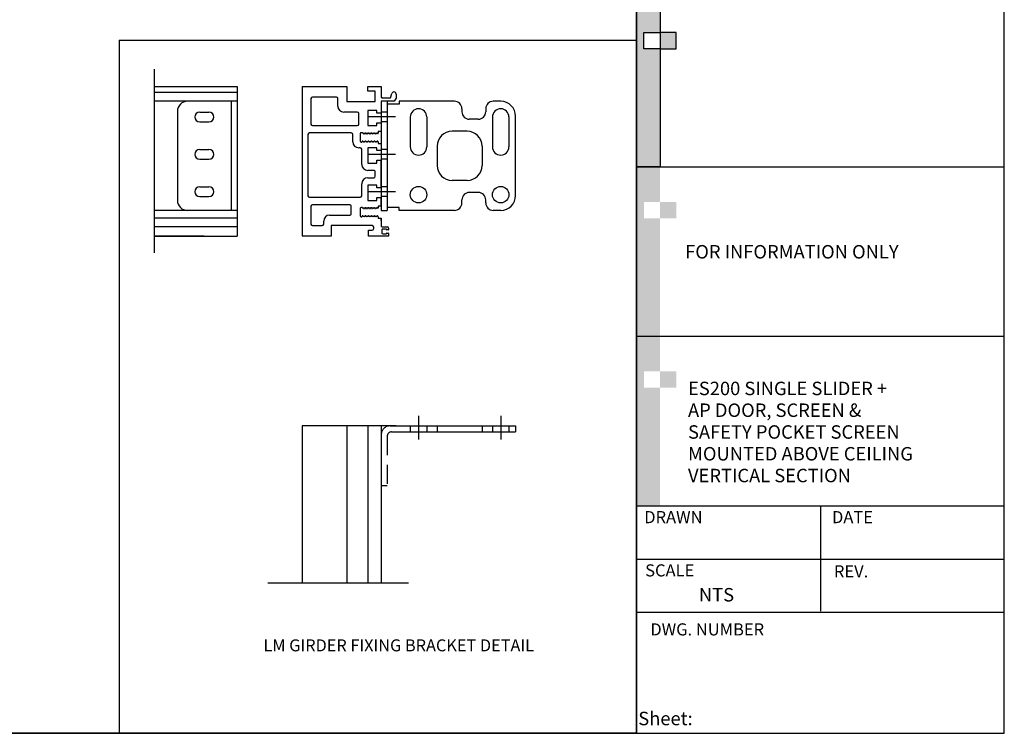
# Model space of a CAD drawing. Extents: x 6941 to 15456, y -4304 to 544.
# Drawn here: x 14797 to 15456, y -1867 to -1390 of the extents above; entities that cross this region are included whole.
import ezdxf

# ---------------------------------------------------------------- set-up
doc = ezdxf.new("R2010")
doc.units = 0
doc.header["$LTSCALE"] = 2
doc.header["$MEASUREMENT"] = 0
doc.linetypes.add('CENTER', pattern=[15.1, 9.5, -1.6, 2.4, -1.6])
doc.linetypes.add('HIDDEN', pattern=[9.525, 6.35, -3.175])
doc.layers.get('0').update_dxf_attribs({"linetype": 'CONTINUOUS'})
doc.layers.get('DEFPOINTS').update_dxf_attribs({"linetype": 'CONTINUOUS'})
for name, color, linetype in [('SINGLE-SLIDE-LEFT-POCKET-A150AT$0$Backgrounds', 7, 'CONTINUOUS'), ('SINGLE-SLIDE-LEFT-POCKET-A150AT$0$DORMAFRAME', 7, 'CONTINUOUS'), ('SINGLE-SLIDE-LEFT-POCKET-A150AT$0$FRAMETEXT', 7, 'CONTINUOUS')]:
    doc.layers.add(name, color=color, linetype=linetype)
doc.styles.add('ROMANS', font='romans', dxfattribs={"oblique": 4, "height": 60})
doc.styles.add('SINGLE-SLIDE-LEFT-POCKET-A150AT$0$border', font='romand.shx')
doc.styles.add('SINGLE-SLIDE-LEFT-POCKET-A150AT$0$ROMANS', font='romans', dxfattribs={"oblique": 4, "height": 60})

# ---------------------------------------------------------------- blocks, each defined once
blk = doc.blocks.new('SINGLE-SLIDE-LEFT-POCKET-A150AT$0$#NewBorder3')
at = {"layer": 'SINGLE-SLIDE-LEFT-POCKET-A150AT$0$Backgrounds'}
h = blk.add_hatch(color=256, dxfattribs=at)
h.paths.add_polyline_path([(839.22, -201.08), (827.19, -201.08), (827.19, -213.1), (839.22, -213.1)])
h.paths.add_polyline_path([(827.19, -213.1), (815.17, -213.1), (815.17, -201.08), (827.19, -201.08), (827.19, -174.9), (809.61, -174.9), (809.61, -300.9), (827.19, -300.9)])
h = blk.add_hatch(color=256, dxfattribs=at)
h.paths.add_polyline_path([(839.22, -327.08), (827.19, -327.08), (827.19, -339.1), (839.22, -339.1)])
h.paths.add_polyline_path([(827.19, -339.1), (815.17, -339.1), (815.17, -327.08), (827.19, -327.08), (827.19, -300.9), (809.61, -300.9), (809.61, -426.9), (827.19, -426.9)])
h = blk.add_hatch(color=256, dxfattribs=at)
h.paths.add_polyline_path([(839.22, -453.08), (827.19, -453.08), (827.19, -465.1), (839.22, -465.1)])
h.paths.add_polyline_path([(827.19, -465.1), (815.17, -465.1), (815.17, -453.08), (827.19, -453.08), (827.19, -426.9), (809.61, -426.9), (809.61, -552.9), (827.19, -552.9)])
for points in [[(809.61, -174.9), (827.19, -174.9), (827.19, -300.9), (809.61, -300.9)], [(815.17, -201.08), (827.19, -201.08), (827.19, -213.1), (815.17, -213.1)], [(839.22, -201.08), (827.19, -201.08), (827.19, -213.1), (839.22, -213.1)]]:
    blk.add_lwpolyline(points, close=True, dxfattribs=at)
at = {"layer": 'SINGLE-SLIDE-LEFT-POCKET-A150AT$0$DORMAFRAME', "color": 7}
for p, q in [((809.61, -722.1), (809.61, 235.5)), ((1083.21, -722.1), (1083.21, 235.5)), ((809.61, -300.9), (1083.21, -300.9)), ((809.61, -426.9), (1083.21, -426.9)), ((809.61, -552.9), (1083.21, -552.9)), ((946.41, -552.9), (946.41, -631.38)), ((809.61, -592.5), (1083.21, -592.5)), ((809.61, -632.1), (1083.21, -632.1)), ((-320.79, -722.1), (1083.21, -722.1))]:
    blk.add_line(p, q, dxfattribs=at)
at = {"layer": 'SINGLE-SLIDE-LEFT-POCKET-A150AT$0$Backgrounds', "char_height": 10, "attachment_point": 1, "style": 'SINGLE-SLIDE-LEFT-POCKET-A150AT$0$border'}
for s, insert, width in [('NTS', (856.06, -614.08), 73.1845), ('Sheet:', (810.95, -706.09), 175.2437)]:
    blk.add_mtext(s, dxfattribs=dict(at, insert=insert, width=width))
at = {"layer": 'SINGLE-SLIDE-LEFT-POCKET-A150AT$0$Backgrounds', "color": 7, "style": 'SINGLE-SLIDE-LEFT-POCKET-A150AT$0$border'}
for tag, p in [('PROJECT1', (845.83, -336.68)), ('PROJECT2', (845.83, -352.87)), ('PROJECT3', (845.83, -369.06)), ('PROJECT4', (845.83, -385.25)), ('PROJECT5', (845.83, -401.44)), ('PROJECT6', (845.83, -417.63)), ('DRAWINGTITLE1', (847.95, -470.68)), ('DRAWINGTITLE2', (847.95, -486.87)), ('DRAWINGTITLE3', (847.95, -503.06)), ('DRAWINGTITLE4', (847.95, -519.26)), ('DRAWINGTITLE5', (847.95, -535.45))]:
    blk.add_attdef(tag, p, '', height=10, dxfattribs=at)
at = {"layer": 'SINGLE-SLIDE-LEFT-POCKET-A150AT$0$Backgrounds', "color": 7, "style": 'SINGLE-SLIDE-LEFT-POCKET-A150AT$0$border', "flags": 2}
blk.add_attdef('DRAWINGTITLE', (846.83, -451.42), '', height=10, dxfattribs=at)
at = {"layer": 'SINGLE-SLIDE-LEFT-POCKET-A150AT$0$Backgrounds', "style": 'SINGLE-SLIDE-LEFT-POCKET-A150AT$0$border'}
for tag, p in [('CURRENTREV', (984.47, -624.87)), ('DRAWINGNUMBER1', (829.04, -671.58)), ('DRAWINGNUMBER2', (829.04, -687.77)), ('SHEETXOFX', (864.16, -715.59))]:
    blk.add_attdef(tag, p, '', height=10, dxfattribs=at)
at = {"layer": 'SINGLE-SLIDE-LEFT-POCKET-A150AT$0$DORMAFRAME', "color": 7, "style": 'SINGLE-SLIDE-LEFT-POCKET-A150AT$0$ROMANS', "oblique": 4}
for s, p in [('DRAWN', (815.37, -565.86)), ('DATE', (955.05, -565.86)), ('SCALE', (816.09, -605.46)), ('REV.', (956.49, -606.18))]:
    blk.add_text(s, height=9, dxfattribs=at).set_placement(p)
at = {"layer": 'SINGLE-SLIDE-LEFT-POCKET-A150AT$0$FRAMETEXT', "color": 7, "style": 'SINGLE-SLIDE-LEFT-POCKET-A150AT$0$ROMANS', "oblique": 4}
blk.add_text('DWG. NUMBER', height=9, dxfattribs=at).set_placement((819.92, -649.34))

msp = doc.modelspace()

# ---------------------------------------------------------------- linework, layer by layer
for q in [(15210.29, -1403.55), (14863.65, -1866.66)]:
    msp.add_line((14863.65, -1403.55), q)
at = {"linetype": 'Continuous', "lineweight": -3}
for p, q in [((14887.21, -1545.71), (14887.21, -1422.81)), ((14887.21, -1434.6), (14942.64, -1434.6)), ((14942.64, -1438.6), (14887.21, -1438.6)), ((14942.64, -1444.4), (14887.21, -1444.4)), ((14938.64, -1444.4), (14938.64, -1517.4)), ((15043.03, -1444.4), (15039.03, -1444.4)), ((15039.03, -1444.4), (15039.03, -1517.4)), ((15043.03, -1444.4), (15043.03, -1517.4)), ((15051.03, -1446.4), (15043.03, -1446.4)), ((15051.03, -1444.4), (15051.03, -1446.4)), ((15088.03, -1444.4), (15051.03, -1444.4)), ((15093.03, -1449.4), (15093.03, -1451.4)), ((15109.03, -1449.4), (15109.03, -1451.4)), ((15119.03, -1444.4), (15114.03, -1444.4)), ((14902.64, -1451.08), (14902.64, -1510.73)), ((14917.53, -1451.66), (14923.74, -1451.66)), ((15048.72, -1454.9), (15030.5, -1454.9)), ((15043.03, -1451.65), (15039.03, -1451.65)), ((15058.53, -1454.9), (15058.53, -1474.9)), ((15069.53, -1454.9), (15069.53, -1474.9)), ((15104.03, -1456.4), (15098.03, -1456.4)), ((15113.53, -1454.9), (15113.53, -1474.9)), ((15124.53, -1454.9), (15124.53, -1474.9)), ((15129.03, -1507.4), (15129.03, -1454.4)), ((14917.53, -1458.16), (14923.74, -1458.16)), ((15043.03, -1458.15), (15039.03, -1458.15)), ((15096.53, -1464.4), (15086.53, -1464.4)), ((15076.53, -1474.4), (15076.53, -1487.4)), ((15106.53, -1474.4), (15106.53, -1487.4)), ((14917.53, -1476.64), (14923.74, -1476.64)), ((15048.72, -1479.9), (15030.5, -1479.9)), ((15043.03, -1476.65), (15039.03, -1476.65)), ((14917.53, -1483.14), (14923.74, -1483.14)), ((15043.03, -1483.15), (15039.03, -1483.15)), ((14917.53, -1501.66), (14923.74, -1501.66)), ((15043.03, -1501.65), (15039.03, -1501.65)), ((15096.53, -1497.4), (15086.53, -1497.4)), ((14917.53, -1508.16), (14923.74, -1508.16)), ((15048.72, -1504.9), (15030.5, -1504.9)), ((15043.03, -1508.15), (15039.03, -1508.15)), ((15104.03, -1505.4), (15098.03, -1505.4)), ((15051.03, -1515.4), (15043.03, -1515.4)), ((15051.03, -1517.4), (15051.03, -1515.4)), ((15093.03, -1512.4), (15093.03, -1510.4)), ((15109.03, -1512.4), (15109.03, -1510.4)), ((14942.64, -1517.4), (14887.21, -1517.4)), ((15039.03, -1517.4), (15043.03, -1517.4)), ((15088.03, -1517.4), (15051.03, -1517.4)), ((15119.03, -1517.4), (15114.03, -1517.4)), ((14942.64, -1522.6), (14887.21, -1522.6)), ((14942.64, -1528.4), (14887.21, -1528.4)), ((14887.21, -1534.6), (14942.64, -1534.6)), ((14920.64, -1534.6), (14887.21, -1534.6)), ((14986.03, -1661.61), (14986.03, -1766.73)), ((15049.03, -1661.61), (14986.03, -1661.61)), ((14986.03, -1661.61), (14986.03, -1701.61)), ((15039.03, -1661.61), (14986.03, -1661.61)), ((15016.02, -1661.61), (15016.02, -1766.73)), ((15030.02, -1661.61), (15030.02, -1766.73)), ((15039.03, -1661.61), (15039.03, -1766.73)), ((15039.03, -1661.61), (15039.03, -1701.61)), ((15045.03, -1661.61), (15129.03, -1661.61)), ((14963.23, -1766.73), (15057.38, -1766.73))]:
    msp.add_line(p, q, dxfattribs=at)
at = {"linetype": 'Continuous'}
msp.add_line((14942.64, -1434.6), (14942.64, -1534.6), dxfattribs=at)
at = {"color": 0, "linetype": 'Continuous', "lineweight": -3}
for p, q in [((14986.03, -1434.6), (14986.03, -1534.1)), ((14986.03, -1434.6), (15016.02, -1434.6)), ((15016.02, -1434.6), (15016.02, -1444.6)), ((15030.02, -1437.6), (15030.02, -1434.6)), ((15030.02, -1434.6), (15039.03, -1434.6)), ((15039.03, -1434.6), (15039.03, -1441.6)), ((14992.03, -1442.6), (14992.03, -1459.6)), ((15009.02, -1441.6), (14993.03, -1441.6)), ((15010.02, -1447.6), (15010.02, -1442.6)), ((15035.02, -1437.6), (15030.02, -1437.6)), ((15035.02, -1444.6), (15035.02, -1437.6)), ((15039.53, -1442.1), (15045.33, -1442.1)), ((15040.11, -1442.1), (15039.98, -1442.1)), ((15040.11, -1442.1), (15041.53, -1442.1)), ((15045.33, -1442.1), (15046.1, -1439.22)), ((15049.03, -1442.4), (15047.63, -1444.4)), ((15049.03, -1439.6), (15049.03, -1442.4)), ((15016.02, -1444.6), (15035.02, -1444.6)), ((15039.03, -1444.4), (15039.03, -1452.35)), ((15047.63, -1444.4), (15039.03, -1444.4)), ((15023.03, -1451.6), (15014.02, -1451.6)), ((15024.03, -1459.6), (15024.03, -1452.6)), ((15036.03, -1450.5), (15030.03, -1450.5)), ((15030.03, -1450.5), (15030.03, -1460.7)), ((15036.03, -1452.35), (15036.03, -1450.5)), ((15039.03, -1452.35), (15036.03, -1452.35)), ((14993.03, -1460.6), (15023.03, -1460.6)), ((15030.03, -1460.7), (15036.03, -1460.7)), ((15036.03, -1460.7), (15036.03, -1458.85)), ((15036.03, -1458.85), (15039.03, -1458.85)), ((15039.03, -1458.85), (15039.03, -1464.6)), ((14990.03, -1466.6), (14990.03, -1507.6)), ((15019.03, -1465.6), (14991.03, -1465.6)), ((15020.03, -1471.5), (15020.03, -1466.6)), ((15025.03, -1465.95), (15025.03, -1471.1)), ((15026.36, -1465.45), (15025.53, -1465.45)), ((15026.86, -1466.03), (15026.62, -1465.6)), ((15027.07, -1466.1), (15026.99, -1466.1)), ((15027.4, -1465.68), (15027.2, -1466.03)), ((15027.86, -1466.03), (15027.66, -1465.68)), ((15028.07, -1466.1), (15027.99, -1466.1)), ((15028.4, -1465.68), (15028.2, -1466.03)), ((15028.86, -1466.03), (15028.66, -1465.68)), ((15029.07, -1466.1), (15028.99, -1466.1)), ((15029.4, -1465.68), (15029.2, -1466.03)), ((15029.86, -1466.03), (15029.66, -1465.68)), ((15030.07, -1466.1), (15029.99, -1466.1)), ((15030.4, -1465.68), (15030.2, -1466.03)), ((15030.86, -1466.03), (15030.66, -1465.68)), ((15031.07, -1466.1), (15030.99, -1466.1)), ((15031.4, -1465.68), (15031.2, -1466.03)), ((15031.86, -1466.03), (15031.66, -1465.68)), ((15032.07, -1466.1), (15031.99, -1466.1)), ((15032.4, -1465.68), (15032.2, -1466.03)), ((15032.86, -1466.03), (15032.66, -1465.68)), ((15033.07, -1466.1), (15032.99, -1466.1)), ((15033.4, -1465.68), (15033.2, -1466.03)), ((15033.86, -1466.03), (15033.66, -1465.68)), ((15034.07, -1466.1), (15033.99, -1466.1)), ((15034.4, -1465.68), (15034.2, -1466.03)), ((15034.86, -1466.03), (15034.66, -1465.68)), ((15035.07, -1466.1), (15034.99, -1466.1)), ((15035.4, -1465.68), (15035.2, -1466.03)), ((15035.86, -1466.03), (15035.66, -1465.68)), ((15036.07, -1466.1), (15035.99, -1466.1)), ((15036.4, -1465.68), (15036.2, -1466.03)), ((15036.75, -1465.84), (15036.66, -1465.68)), ((15037.03, -1464.6), (15037.03, -1465.76)), ((15039.03, -1464.6), (15037.03, -1464.6)), ((15025.03, -1475.5), (15024.03, -1475.5)), ((15026.27, -1471.37), (15026.35, -1471.19)), ((15026.49, -1471.1), (15026.57, -1471.1)), ((15026.7, -1471.18), (15026.9, -1471.53)), ((15027.16, -1471.53), (15027.36, -1471.18)), ((15027.49, -1471.1), (15027.57, -1471.1)), ((15027.7, -1471.18), (15027.9, -1471.53)), ((15028.16, -1471.53), (15028.36, -1471.18)), ((15028.49, -1471.1), (15028.57, -1471.1)), ((15028.7, -1471.18), (15028.9, -1471.53)), ((15029.16, -1471.53), (15029.36, -1471.18)), ((15029.49, -1471.1), (15029.57, -1471.1)), ((15029.7, -1471.18), (15029.9, -1471.53)), ((15036.03, -1475.5), (15030.03, -1475.5)), ((15030.03, -1475.5), (15030.03, -1485.7)), ((15030.16, -1471.53), (15030.36, -1471.18)), ((15030.49, -1471.1), (15030.57, -1471.1)), ((15030.7, -1471.18), (15030.9, -1471.53)), ((15031.16, -1471.53), (15031.36, -1471.18)), ((15031.49, -1471.1), (15031.57, -1471.1)), ((15031.7, -1471.18), (15031.9, -1471.53)), ((15032.16, -1471.53), (15032.36, -1471.18)), ((15032.49, -1471.1), (15032.57, -1471.1)), ((15032.7, -1471.18), (15032.9, -1471.53)), ((15033.16, -1471.53), (15033.36, -1471.18)), ((15033.49, -1471.1), (15033.57, -1471.1)), ((15033.7, -1471.18), (15033.9, -1471.53)), ((15034.16, -1471.53), (15034.36, -1471.18)), ((15034.49, -1471.1), (15034.57, -1471.1)), ((15034.7, -1471.18), (15034.9, -1471.53)), ((15035.16, -1471.53), (15035.36, -1471.18)), ((15035.49, -1471.1), (15035.57, -1471.1)), ((15035.7, -1471.18), (15035.9, -1471.53)), ((15036.03, -1477.35), (15036.03, -1475.5)), ((15036.16, -1471.53), (15036.36, -1471.18)), ((15036.49, -1471.1), (15036.57, -1471.1)), ((15036.7, -1471.18), (15037.03, -1471.75)), ((15037.03, -1471.75), (15037.03, -1472.6)), ((15037.03, -1472.6), (15039.03, -1472.6)), ((15039.03, -1472.6), (15039.03, -1477.35)), ((15026.03, -1486.6), (15026.03, -1476.5)), ((15039.03, -1477.35), (15036.03, -1477.35)), ((15030.03, -1485.7), (15036.03, -1485.7)), ((15036.03, -1483.85), (15039.03, -1483.85)), ((15036.03, -1485.7), (15036.03, -1483.85)), ((15039.03, -1483.85), (15039.03, -1502.35)), ((15039.03, -1502.35), (15039.03, -1483.85)), ((15034.03, -1490.6), (15030.03, -1490.6)), ((15030.03, -1495.6), (15034.03, -1495.6)), ((15035.03, -1494.6), (15035.03, -1491.6)), ((15026.03, -1507.6), (15026.03, -1499.6)), ((15036.03, -1500.5), (15030.03, -1500.5)), ((15030.03, -1500.5), (15030.03, -1510.7)), ((15036.03, -1502.35), (15036.03, -1500.5)), ((15039.03, -1502.35), (15036.03, -1502.35)), ((14991.03, -1508.6), (15025.03, -1508.6)), ((15036.03, -1510.7), (15036.03, -1508.85)), ((15036.03, -1508.85), (15039.03, -1508.85)), ((15039.03, -1508.85), (15039.03, -1514.6)), ((15039.03, -1514.6), (15039.03, -1508.85)), ((14992.03, -1514.6), (14992.03, -1526.6)), ((15018.03, -1513.6), (14993.03, -1513.6)), ((15019.03, -1519.6), (15019.03, -1514.6)), ((15026.36, -1515.45), (15025.53, -1515.45)), ((15026.86, -1516.03), (15026.62, -1515.6)), ((15027.4, -1515.68), (15027.2, -1516.03)), ((15027.86, -1516.03), (15027.66, -1515.68)), ((15028.4, -1515.68), (15028.2, -1516.03)), ((15028.86, -1516.03), (15028.66, -1515.68)), ((15029.4, -1515.68), (15029.2, -1516.03)), ((15029.86, -1516.03), (15029.66, -1515.68)), ((15030.03, -1510.7), (15036.03, -1510.7)), ((15030.4, -1515.68), (15030.2, -1516.03)), ((15030.86, -1516.03), (15030.66, -1515.68)), ((15031.4, -1515.68), (15031.2, -1516.03)), ((15031.86, -1516.03), (15031.66, -1515.68)), ((15032.4, -1515.68), (15032.2, -1516.03)), ((15032.86, -1516.03), (15032.66, -1515.68)), ((15033.4, -1515.68), (15033.2, -1516.03)), ((15033.86, -1516.03), (15033.66, -1515.68)), ((15034.4, -1515.68), (15034.2, -1516.03)), ((15034.86, -1516.03), (15034.66, -1515.68)), ((15035.4, -1515.68), (15035.2, -1516.03)), ((15035.86, -1516.03), (15035.66, -1515.68)), ((15036.4, -1515.68), (15036.2, -1516.03)), ((15036.75, -1515.84), (15036.66, -1515.68)), ((15037.03, -1514.6), (15037.03, -1515.76)), ((15039.03, -1514.6), (15037.03, -1514.6)), ((15004.53, -1520.6), (15018.03, -1520.6)), ((15025.03, -1515.95), (15025.03, -1521.1)), ((15026.27, -1521.37), (15026.35, -1521.19)), ((15026.49, -1521.1), (15026.57, -1521.1)), ((15026.7, -1521.18), (15026.9, -1521.53)), ((15027.07, -1516.1), (15026.99, -1516.1)), ((15027.16, -1521.53), (15027.36, -1521.18)), ((15027.49, -1521.1), (15027.57, -1521.1)), ((15027.7, -1521.18), (15027.9, -1521.53)), ((15028.07, -1516.1), (15027.99, -1516.1)), ((15028.16, -1521.53), (15028.36, -1521.18)), ((15028.49, -1521.1), (15028.57, -1521.1)), ((15028.7, -1521.18), (15028.9, -1521.53)), ((15029.07, -1516.1), (15028.99, -1516.1)), ((15029.16, -1521.53), (15029.36, -1521.18)), ((15029.49, -1521.1), (15029.57, -1521.1)), ((15029.7, -1521.18), (15029.9, -1521.53)), ((15030.07, -1516.1), (15029.99, -1516.1)), ((15030.16, -1521.53), (15030.36, -1521.18)), ((15030.49, -1521.1), (15030.57, -1521.1)), ((15030.7, -1521.18), (15030.9, -1521.53)), ((15031.07, -1516.1), (15030.99, -1516.1)), ((15031.16, -1521.53), (15031.36, -1521.18)), ((15031.49, -1521.1), (15031.57, -1521.1)), ((15031.7, -1521.18), (15031.9, -1521.53)), ((15032.07, -1516.1), (15031.99, -1516.1)), ((15032.16, -1521.53), (15032.36, -1521.18)), ((15032.49, -1521.1), (15032.57, -1521.1)), ((15032.7, -1521.18), (15032.9, -1521.53)), ((15033.07, -1516.1), (15032.99, -1516.1)), ((15033.16, -1521.53), (15033.36, -1521.18)), ((15033.49, -1521.1), (15033.57, -1521.1)), ((15033.7, -1521.18), (15033.9, -1521.53)), ((15034.07, -1516.1), (15033.99, -1516.1)), ((15034.16, -1521.53), (15034.36, -1521.18)), ((15034.49, -1521.1), (15034.57, -1521.1)), ((15034.7, -1521.18), (15034.9, -1521.53)), ((15035.07, -1516.1), (15034.99, -1516.1)), ((15035.16, -1521.53), (15035.36, -1521.18)), ((15035.49, -1521.1), (15035.57, -1521.1)), ((15035.7, -1521.18), (15035.9, -1521.53)), ((15036.07, -1516.1), (15035.99, -1516.1)), ((15036.16, -1521.53), (15036.36, -1521.18)), ((15036.49, -1521.1), (15036.57, -1521.1)), ((15036.7, -1521.18), (15037.03, -1521.75)), ((15037.03, -1521.75), (15037.03, -1522.6)), ((14993.03, -1527.6), (14999.53, -1527.6)), ((15000.53, -1526.6), (15000.53, -1524.6)), ((15005.53, -1527.6), (15005.53, -1534.6)), ((15033.03, -1527.6), (15005.53, -1527.6)), ((15034.03, -1529.6), (15034.03, -1528.6)), ((15037.03, -1522.6), (15039.03, -1522.6)), ((15039.03, -1522.6), (15039.03, -1527.9)), ((15039.03, -1524.1), (15039.03, -1522.6)), ((15039.03, -1522.6), (15039.03, -1524.1)), ((15039.53, -1528.4), (15043.03, -1528.4)), ((15005.53, -1534.6), (14986.53, -1534.6)), ((15030.53, -1534.55), (15030.53, -1530.55)), ((15030.53, -1530.6), (15033.03, -1530.6)), ((15030.53, -1534.6), (15030.53, -1530.6)), ((15030.53, -1534.6), (15030.53, -1534.6)), ((15044.03, -1534.6), (15030.53, -1534.6)), ((15039.53, -1530.4), (15039.53, -1532.6)), ((15042.53, -1529.9), (15040.03, -1529.9)), ((15040.03, -1533.1), (15042.53, -1533.1)), ((15042.53, -1530.1), (15042.53, -1529.9)), ((15042.53, -1533.1), (15042.53, -1532.9)), ((15043.73, -1530.4), (15042.83, -1530.4)), ((15042.83, -1532.6), (15043.73, -1532.6)), ((15044.03, -1529.4), (15044.03, -1530.1)), ((15044.03, -1532.9), (15044.03, -1534.6))]:
    msp.add_line(p, q, dxfattribs=at)
at = {"linetype": 'CENTER', "lineweight": -3}
for p, q in [((15064.03, -1654.87), (15064.03, -1670.75)), ((15064.03, -1654.87), (15064.03, -1670.75)), ((15119.03, -1654.87), (15119.03, -1670.75)), ((15119.03, -1654.87), (15119.03, -1670.75)), ((15091.53, -1665.61), (15091.53, -1665.61))]:
    msp.add_line(p, q, dxfattribs=at)
at = {"lineweight": -3}
for p, q in [((15045.03, -1661.61), (15129.03, -1661.61)), ((15046.03, -1665.61), (15129.03, -1665.61)), ((15049.03, -1665.61), (15129.03, -1665.61)), ((15076.53, -1661.61), (15076.53, -1665.61)), ((15076.53, -1661.61), (15076.53, -1665.61)), ((15106.53, -1661.61), (15106.53, -1665.61)), ((15106.53, -1661.61), (15106.53, -1665.61)), ((15129.03, -1661.61), (15129.03, -1665.61)), ((15129.03, -1661.61), (15129.03, -1665.61)), ((15039.03, -1667.61), (15039.03, -1701.61)), ((15039.03, -1667.61), (15039.03, -1701.61))]:
    msp.add_line(p, q, dxfattribs=at)
at = {"linetype": 'HIDDEN', "lineweight": -3}
for p, q in [((15058.53, -1661.61), (15058.53, -1665.61)), ((15058.53, -1661.61), (15058.53, -1665.61)), ((15069.53, -1661.61), (15069.53, -1665.61)), ((15069.53, -1661.61), (15069.53, -1665.61)), ((15113.53, -1661.61), (15113.53, -1665.61)), ((15113.53, -1661.61), (15113.53, -1665.61)), ((15124.53, -1661.61), (15124.53, -1665.61)), ((15124.53, -1661.61), (15124.53, -1665.61)), ((15043.03, -1668.61), (15043.03, -1701.61)), ((15043.03, -1668.61), (15043.03, -1701.61)), ((15039.03, -1701.61), (15043.03, -1701.61)), ((15039.03, -1701.61), (15043.03, -1701.61))]:
    msp.add_line(p, q, dxfattribs=at)
at = {"linetype": 'Continuous', "lineweight": -3}
for centre in [(15064.03, -1506.9), (15119.03, -1506.9)]:
    msp.add_circle(centre, 5.5, dxfattribs=at)
at = {"color": 0, "linetype": 'Continuous', "lineweight": -3}
for centre, radius, start, end in [((14993.03, -1442.6), 1, 90, 180), ((15009.02, -1442.6), 1, 0, 90), ((15039.53, -1441.6), 0.5, 180, 270), ((15047.55, -1439.6), 1.5, 90.43521, 165), ((15047.53, -1439.6), 1.5, 0, 89.56479), ((15014.02, -1447.6), 4, 180, 270), ((15023.03, -1452.6), 1, 0, 90), ((14993.03, -1459.6), 1, 180, 270), ((15023.03, -1459.6), 1, 270, 0), ((14991.03, -1466.6), 1, 90, 180), ((15019.03, -1466.6), 1, 0, 90), ((15025.53, -1465.95), 0.5, 89.99998, 179.99995), ((15026.36, -1465.75), 0.3, 30.00008, 90), ((15026.99, -1465.95), 0.15, 209.99985, 270.00023), ((15027.07, -1465.95), 0.15, 269.99982, 330.0001), ((15027.53, -1465.75), 0.15, 30.00002, 149.99998), ((15027.99, -1465.95), 0.15, 209.99983, 270.00024), ((15028.07, -1465.95), 0.15, 269.9997, 330.00023), ((15028.53, -1465.75), 0.15, 30.00002, 149.99998), ((15028.99, -1465.95), 0.15, 209.99994, 270.00013), ((15029.07, -1465.95), 0.15, 269.99972, 330.0002), ((15029.53, -1465.75), 0.15, 30.00002, 149.99998), ((15029.99, -1465.95), 0.15, 209.99993, 270.00014), ((15030.07, -1465.95), 0.15, 269.99976, 330.00017), ((15030.53, -1465.75), 0.15, 30.00002, 149.99998), ((15030.99, -1465.95), 0.15, 209.99988, 270.0002), ((15031.07, -1465.95), 0.15, 269.99979, 330.00014), ((15031.53, -1465.75), 0.15, 30.00002, 149.99998), ((15031.99, -1465.95), 0.15, 209.99987, 270.00021), ((15032.07, -1465.95), 0.15, 269.99982, 330.00011), ((15032.53, -1465.75), 0.15, 30.00002, 149.99998), ((15032.99, -1465.95), 0.15, 209.99981, 270.00026), ((15033.07, -1465.95), 0.15, 269.99985, 330.00008), ((15033.53, -1465.75), 0.15, 30.00002, 149.99998), ((15033.99, -1465.95), 0.15, 209.9998, 270.00027), ((15034.07, -1465.95), 0.15, 269.99972, 330.00021), ((15034.53, -1465.75), 0.15, 30.00002, 149.99998), ((15034.99, -1465.95), 0.15, 209.99991, 270.00016), ((15035.07, -1465.95), 0.15, 269.99975, 330.00018), ((15035.53, -1465.75), 0.15, 30.00002, 149.99998), ((15035.99, -1465.95), 0.15, 209.9999, 270.00017), ((15036.07, -1465.95), 0.15, 269.99978, 330.00014), ((15036.53, -1465.75), 0.15, 30.00002, 149.99998), ((15036.88, -1465.76), 0.15, 209.99999, 359.9999), ((15024.03, -1471.5), 4, 180, 270), ((15025.68, -1471.1), 0.65, 180, 335.47891), ((15025.03, -1476.5), 1, 0, 90), ((15026.49, -1471.25), 0.15, 90.00015, 155.47891), ((15026.57, -1471.25), 0.15, 30.00008, 89.99999), ((15027.03, -1471.45), 0.15, 210.00001, 329.99999), ((15027.49, -1471.25), 0.15, 89.99984, 150.00009), ((15027.57, -1471.25), 0.15, 29.99983, 90.00024), ((15028.03, -1471.45), 0.15, 210.00001, 329.99999), ((15028.49, -1471.25), 0.15, 90.00009, 149.99984), ((15028.57, -1471.25), 0.15, 30.00014, 89.99993), ((15029.03, -1471.45), 0.15, 210.00001, 329.99999), ((15029.49, -1471.25), 0.15, 89.99977, 150.00015), ((15029.57, -1471.25), 0.15, 29.9999, 90.00017), ((15030.03, -1471.45), 0.15, 210.00001, 329.99999), ((15030.49, -1471.25), 0.15, 90, 149.99991), ((15030.57, -1471.25), 0.15, 30.0002, 89.99987), ((15031.03, -1471.45), 0.15, 210.00001, 329.99999), ((15031.49, -1471.25), 0.15, 89.99988, 150.00005), ((15031.57, -1471.25), 0.15, 29.9998, 90.00028), ((15032.03, -1471.45), 0.15, 210.00001, 329.99999), ((15032.49, -1471.25), 0.15, 90.00012, 149.9998), ((15032.57, -1471.25), 0.15, 30.0001, 89.99997), ((15033.03, -1471.45), 0.15, 210.00001, 329.99999), ((15033.49, -1471.25), 0.15, 89.99981, 150.00012), ((15033.57, -1471.25), 0.15, 29.99986, 90.00021), ((15034.03, -1471.45), 0.15, 210.00001, 329.99999), ((15034.49, -1471.25), 0.15, 90.00006, 149.99987), ((15034.57, -1471.25), 0.15, 30.00017, 89.99991), ((15035.03, -1471.45), 0.15, 210.00001, 329.99999), ((15035.49, -1471.25), 0.15, 89.99975, 150.00018), ((15035.57, -1471.25), 0.15, 29.99992, 90.00015), ((15036.03, -1471.45), 0.15, 210.00001, 329.99999), ((15036.49, -1471.25), 0.15, 90, 149.99993), ((15036.57, -1471.25), 0.15, 30.00006, 90.00001), ((15030.03, -1486.6), 4, 180, 270), ((15030.03, -1499.6), 4, 90, 180), ((15034.03, -1491.6), 1, 359.99982, 90), ((15034.03, -1494.6), 1, 270, 359.9998), ((14991.03, -1507.6), 1, 180, 270), ((15025.03, -1507.6), 1, 270, 0), ((14993.03, -1514.6), 1, 90, 180), ((15018.03, -1514.6), 1, 0, 90), ((15025.53, -1515.95), 0.5, 90, 179.99998), ((15026.36, -1515.75), 0.3, 30.00008, 90), ((15027.53, -1515.75), 0.15, 30.00002, 149.99998), ((15028.53, -1515.75), 0.15, 30.00002, 149.99998), ((15029.53, -1515.75), 0.15, 30.00002, 149.99998), ((15030.53, -1515.75), 0.15, 30.00002, 149.99998), ((15031.53, -1515.75), 0.15, 30.00002, 149.99998), ((15032.53, -1515.75), 0.15, 30.00002, 149.99998), ((15033.53, -1515.75), 0.15, 30.00002, 149.99998), ((15034.53, -1515.75), 0.15, 30.00002, 149.99998), ((15035.53, -1515.75), 0.15, 30.00002, 149.99998), ((15036.53, -1515.75), 0.15, 30.00002, 149.99998), ((15036.88, -1515.76), 0.15, 209.99999, 0), ((15004.53, -1524.6), 4, 90, 180), ((15018.03, -1519.6), 1, 270, 0), ((15025.68, -1521.1), 0.65, 180, 335.47891), ((15026.49, -1521.25), 0.15, 90.00015, 155.47891), ((15026.57, -1521.25), 0.15, 30.00008, 90), ((15026.99, -1515.95), 0.15, 209.99985, 270.00023), ((15027.03, -1521.45), 0.15, 210.00001, 329.99999), ((15027.07, -1515.95), 0.15, 269.99982, 330.0001), ((15027.49, -1521.25), 0.15, 89.99984, 150.00009), ((15027.57, -1521.25), 0.15, 29.99983, 90.00024), ((15027.99, -1515.95), 0.15, 209.99983, 270.00024), ((15028.03, -1521.45), 0.15, 210.00001, 329.99999), ((15028.07, -1515.95), 0.15, 269.9997, 330.00023), ((15028.49, -1521.25), 0.15, 90.00009, 149.99984), ((15028.57, -1521.25), 0.15, 30.00014, 89.99993), ((15028.99, -1515.95), 0.15, 209.99994, 270.00013), ((15029.03, -1521.45), 0.15, 210.00001, 329.99999), ((15029.07, -1515.95), 0.15, 269.99972, 330.0002), ((15029.49, -1521.25), 0.15, 89.99977, 150.00015), ((15029.57, -1521.25), 0.15, 29.9999, 90.00017), ((15029.99, -1515.95), 0.15, 209.99993, 270.00014), ((15030.03, -1521.45), 0.15, 210.00001, 329.99999), ((15030.07, -1515.95), 0.15, 269.99976, 330.00017), ((15030.49, -1521.25), 0.15, 90, 149.99991), ((15030.57, -1521.25), 0.15, 30.0002, 89.99987), ((15030.99, -1515.95), 0.15, 209.99988, 270.0002), ((15031.03, -1521.45), 0.15, 210.00001, 329.99999), ((15031.07, -1515.95), 0.15, 269.99979, 330.00014), ((15031.49, -1521.25), 0.15, 89.99988, 150.00005), ((15031.57, -1521.25), 0.15, 29.9998, 90.00028), ((15031.99, -1515.95), 0.15, 209.99987, 270.00021), ((15032.03, -1521.45), 0.15, 210.00001, 329.99999), ((15032.07, -1515.95), 0.15, 269.99982, 330.00011), ((15032.49, -1521.25), 0.15, 90.00012, 149.9998), ((15032.57, -1521.25), 0.15, 30.0001, 89.99997), ((15032.99, -1515.95), 0.15, 209.99981, 270.00026), ((15033.03, -1521.45), 0.15, 210.00001, 329.99999), ((15033.07, -1515.95), 0.15, 269.99985, 330.00008), ((15033.49, -1521.25), 0.15, 89.99981, 150.00012), ((15033.57, -1521.25), 0.15, 29.99986, 90.00021), ((15033.99, -1515.95), 0.15, 209.9998, 270.00027), ((15034.03, -1521.45), 0.15, 210.00001, 329.99999), ((15034.07, -1515.95), 0.15, 269.99972, 330.00021), ((15034.49, -1521.25), 0.15, 90.00006, 149.99987), ((15034.57, -1521.25), 0.15, 30.00017, 89.99991), ((15034.99, -1515.95), 0.15, 209.99991, 270.00016), ((15035.03, -1521.45), 0.15, 210.00001, 329.99999), ((15035.07, -1515.95), 0.15, 269.99975, 330.00018), ((15035.49, -1521.25), 0.15, 89.99975, 150.00018), ((15035.57, -1521.25), 0.15, 29.99992, 90.00015), ((15035.99, -1515.95), 0.15, 209.9999, 270.00017), ((15036.03, -1521.45), 0.15, 210.00001, 329.99999), ((15036.07, -1515.95), 0.15, 269.99978, 330.00014), ((15036.49, -1521.25), 0.15, 90, 149.99993), ((15036.57, -1521.25), 0.15, 30.00006, 90.00001), ((14993.03, -1526.6), 1, 180, 270), ((14999.53, -1526.6), 1, 270, 0), ((15033.03, -1528.6), 1, 0, 90), ((15039.53, -1527.9), 0.5, 180, 270), ((15043.03, -1529.4), 1, 0, 90), ((15033.03, -1529.6), 1, 270, 0), ((15040.03, -1530.4), 0.5, 90, 180), ((15040.03, -1532.6), 0.5, 180, 270), ((15042.83, -1530.1), 0.3, 180, 270), ((15042.83, -1532.9), 0.3, 90, 180), ((15043.73, -1530.1), 0.3, 270, 0), ((15043.73, -1532.9), 0.3, 0, 90)]:
    msp.add_arc(centre, radius, start, end, dxfattribs=at)
at = {"linetype": 'Continuous', "lineweight": -3}
for centre, radius, start, end in [((14909.33, -1451.1), 6.7, 89.83543, 180.16457), ((15064.03, -1454.9), 5.5, 0, 180), ((15088.03, -1449.4), 5, 0, 90), ((15114.03, -1449.4), 5, 90, 180), ((15119.03, -1454.9), 5.5, 0, 180), ((15119.03, -1454.4), 10, 0, 90), ((14917.53, -1454.91), 3.25, 90, 270), ((14923.74, -1454.91), 3.25, 270, 90), ((15098.03, -1451.4), 5, 180, 270), ((15104.03, -1451.4), 5, 270, 0), ((15086.53, -1474.4), 10, 90, 180), ((15096.53, -1474.4), 10, 0, 90), ((15064.03, -1474.9), 5.5, 180, 0), ((15119.03, -1474.9), 5.5, 180, 0), ((14917.53, -1479.89), 3.25, 90, 270), ((14923.74, -1479.89), 3.25, 270, 90), ((15086.53, -1487.4), 10, 180, 270), ((15096.53, -1487.4), 10, 270, 0), ((14917.53, -1504.91), 3.25, 90, 270), ((14923.74, -1504.91), 3.25, 270, 90), ((15098.03, -1510.4), 5, 90, 180), ((15104.03, -1510.4), 5, 0, 90), ((15119.03, -1507.4), 10, 270, 0), ((14909.33, -1510.71), 6.7, 179.83543, 270.16457), ((15088.03, -1512.4), 5, 270, 0), ((15114.03, -1512.4), 5, 180, 270), ((14986.57, -1534.06), 0.54, 184.14265, 265.85735)]:
    msp.add_arc(centre, radius, start, end, dxfattribs=at)
at = {"linetype": 'HIDDEN', "lineweight": -3}
for centre, radius in [((15045.03, -1667.61), 6), ((15045.03, -1667.61), 6), ((15046.03, -1668.61), 3), ((15046.03, -1668.61), 3)]:
    msp.add_arc(centre, radius, 90, 180, dxfattribs=at)
at = {"layer": 'DEFPOINTS'}
msp.add_lwpolyline([(14192.55, -1005.49), (15209.91, -1005.49), (15209.91, -1867.33), (14192.55, -1867.33)], close=True, dxfattribs=at)
msp.add_lwpolyline([(14192.55, -1005.49), (15209.91, -1005.49), (15209.91, -1867.33), (14192.55, -1867.33)], close=True, dxfattribs=at)

# ---------------------------------------------------------------- block references
ref = msp.add_blockref('SINGLE-SLIDE-LEFT-POCKET-A150AT$0$#NewBorder3', (14481.26, -1217.44), dxfattribs=dict(xscale=0.9000000000014552, yscale=0.900000000000091, zscale=0.9))
ref.add_attrib('PROJECT3', 'FOR INFORMATION ONLY', (15242.51, -1549.59), dxfattribs={"layer": 'SINGLE-SLIDE-LEFT-POCKET-A150AT$0$Backgrounds', "color": 7, "height": 9, "style": 'SINGLE-SLIDE-LEFT-POCKET-A150AT$0$border'})
ref.add_attrib('DRAWINGTITLE1', 'ES200 SINGLE SLIDER + ', (15244.42, -1641.05), dxfattribs={"layer": 'SINGLE-SLIDE-LEFT-POCKET-A150AT$0$Backgrounds', "color": 7, "height": 9, "style": 'SINGLE-SLIDE-LEFT-POCKET-A150AT$0$border'})
ref.add_attrib('DRAWINGTITLE2', 'AP DOOR, SCREEN &', (15244.42, -1655.62), dxfattribs={"layer": 'SINGLE-SLIDE-LEFT-POCKET-A150AT$0$Backgrounds', "color": 7, "height": 9, "style": 'SINGLE-SLIDE-LEFT-POCKET-A150AT$0$border'})
ref.add_attrib('DRAWINGTITLE3', 'SAFETY POCKET SCREEN', (15244.42, -1670.19), dxfattribs={"layer": 'SINGLE-SLIDE-LEFT-POCKET-A150AT$0$Backgrounds', "color": 7, "height": 9, "style": 'SINGLE-SLIDE-LEFT-POCKET-A150AT$0$border'})
ref.add_attrib('DRAWINGTITLE4', 'MOUNTED ABOVE CEILING', (15244.42, -1684.76), dxfattribs={"layer": 'SINGLE-SLIDE-LEFT-POCKET-A150AT$0$Backgrounds', "color": 7, "height": 9, "style": 'SINGLE-SLIDE-LEFT-POCKET-A150AT$0$border'})
ref.add_attrib('DRAWINGTITLE5', 'VERTICAL SECTION', (15244.42, -1699.34), dxfattribs={"layer": 'SINGLE-SLIDE-LEFT-POCKET-A150AT$0$Backgrounds', "color": 7, "height": 9, "style": 'SINGLE-SLIDE-LEFT-POCKET-A150AT$0$border'})

# ---------------------------------------------------------------- texts
at = {"color": 0, "linetype": 'Continuous', "lineweight": -2, "insert": (15050.78, -1808.47), "char_height": 8, "width": 297.6, "attachment_point": 5, "style": 'ROMANS'}
msp.add_mtext('{\\Fromand.shx|c0;LM GIRDER FIXING BRACKET DETAIL}', dxfattribs=at)

doc.saveas('drawing.dxf')
